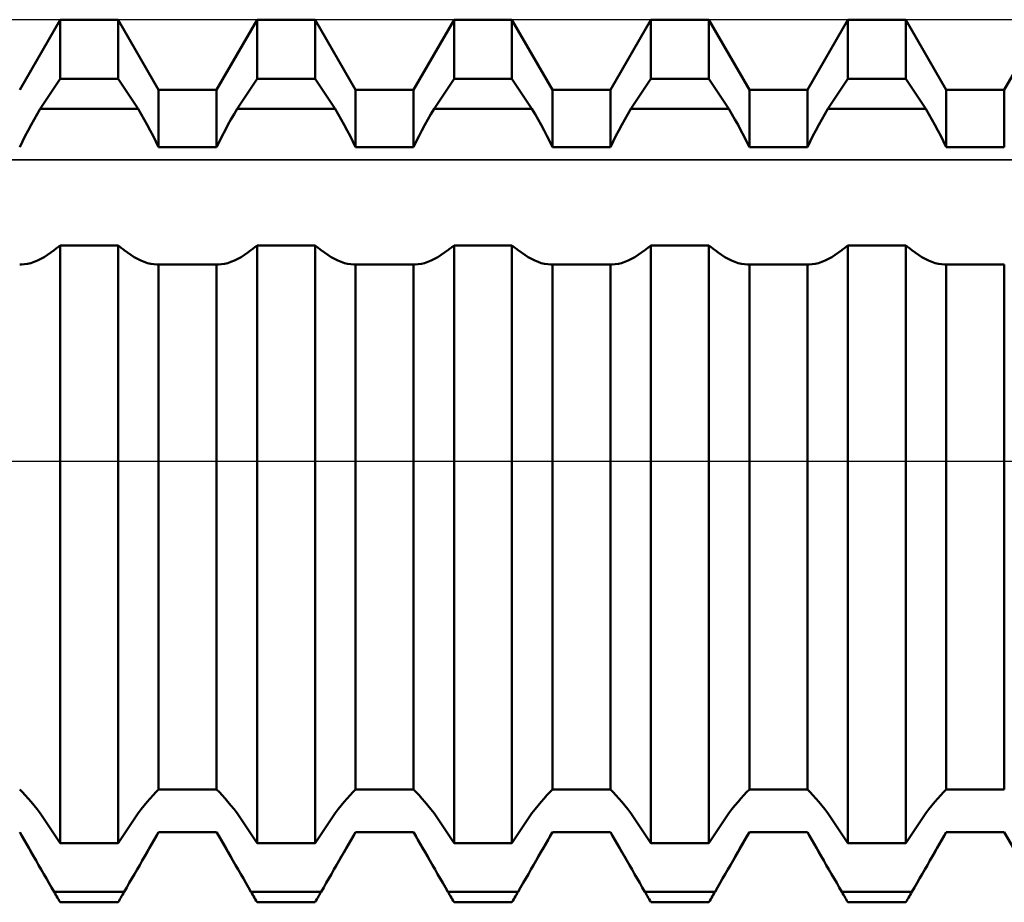
# Model space of a CAD drawing. Units: millimetres. Extents: x -26 to 119, y -36 to 51.
# Drawn here: x 40 to 43, y -1 to 1 of the extents above; entities that cross this region are included whole.
import ezdxf

# ---------------------------------------------------------------- set-up
doc = ezdxf.new("R2010")
doc.units = ezdxf.units.MM
doc.header["$LTSCALE"] = 5.15
doc.linetypes.add('LONGDASH_DASH', pattern=[0.85, 0.4, -0.2, 0.05, -0.2])
for name, color, linetype in [('1', 4, 'CONTINUOUS'), ('4', 2, 'LONGDASH_DASH'), ('CUT', 1, 'CONTINUOUS'), ('NOCUT', 7, 'CONTINUOUS'), ('SK4', 2, 'LONGDASH_DASH')]:
    doc.layers.add(name, color=color, linetype=linetype)

msp = doc.modelspace()

# ---------------------------------------------------------------- linework, layer by layer
at = {"layer": '1', "color": 4, "linetype": 'CONTINUOUS', "lineweight": 50}
for p, q in [((40.316, 1.1965), (40.4465, 1.4225)), ((40.4465, 1.4225), (40.6335, 1.4225)), ((40.4465, 1.2319), (40.4465, 1.4225)), ((40.764, 1.1965), (40.6335, 1.4225)), ((40.6335, 1.2319), (40.6335, 1.4225)), ((40.951, 1.1965), (41.0815, 1.4225)), ((41.0815, 1.4225), (41.2685, 1.4225)), ((41.0815, 1.2319), (41.0815, 1.4225)), ((41.399, 1.1965), (41.2685, 1.4225)), ((41.2685, 1.2319), (41.2685, 1.4225)), ((41.586, 1.1965), (41.7165, 1.4225)), ((41.7165, 1.4225), (41.9035, 1.4225)), ((41.7165, 1.2319), (41.7165, 1.4225)), ((42.034, 1.1965), (41.9035, 1.4225)), ((41.9035, 1.2319), (41.9035, 1.4225)), ((42.221, 1.1965), (42.3515, 1.4225)), ((42.3515, 1.4225), (42.5385, 1.4225)), ((42.3515, 1.2319), (42.3515, 1.4225)), ((42.669, 1.1965), (42.5385, 1.4225)), ((42.5385, 1.2319), (42.5385, 1.4225)), ((42.856, 1.1965), (42.9865, 1.4225)), ((42.9865, 1.4225), (43.1735, 1.4225)), ((42.9865, 1.2319), (42.9865, 1.4225)), ((43.304, 1.1965), (43.1735, 1.4225)), ((43.1735, 1.2319), (43.1735, 1.4225)), ((43.491, 1.1965), (43.6215, 1.4225)), ((40.3821, 1.1354), (40.4465, 1.2319)), ((40.4465, 1.2319), (40.6335, 1.2319)), ((40.6979, 1.1354), (40.6335, 1.2319)), ((41.0171, 1.1354), (41.0815, 1.2319)), ((41.0815, 1.2319), (41.2685, 1.2319)), ((41.3329, 1.1354), (41.2685, 1.2319)), ((41.6521, 1.1354), (41.7165, 1.2319)), ((41.7165, 1.2319), (41.9035, 1.2319)), ((41.9679, 1.1354), (41.9035, 1.2319)), ((42.2871, 1.1354), (42.3515, 1.2319)), ((42.3515, 1.2319), (42.5385, 1.2319)), ((42.6029, 1.1354), (42.5385, 1.2319)), ((42.9221, 1.1354), (42.9865, 1.2319)), ((42.9865, 1.2319), (43.1735, 1.2319)), ((43.2379, 1.1354), (43.1735, 1.2319)), ((40.764, 1.1965), (40.951, 1.1965)), ((40.764, 1.0119), (40.764, 1.1965)), ((40.951, 1.0119), (40.951, 1.1965)), ((41.399, 1.1965), (41.586, 1.1965)), ((41.399, 1.0119), (41.399, 1.1965)), ((41.586, 1.0119), (41.586, 1.1965)), ((42.034, 1.1965), (42.221, 1.1965)), ((42.034, 1.0119), (42.034, 1.1965)), ((42.221, 1.0119), (42.221, 1.1965)), ((42.669, 1.1965), (42.856, 1.1965)), ((42.669, 1.0119), (42.669, 1.1965)), ((42.856, 1.0119), (42.856, 1.1965)), ((43.304, 1.1965), (43.491, 1.1965)), ((43.304, 1.0119), (43.304, 1.1965)), ((43.491, 1.0119), (43.491, 1.1965)), ((40.3624, 1.101), (40.3722, 1.1184)), ((40.3722, 1.1184), (40.3821, 1.1354)), ((40.3821, 1.1354), (40.6979, 1.1354)), ((40.7078, 1.1184), (40.6979, 1.1354)), ((40.7176, 1.101), (40.7078, 1.1184)), ((40.9974, 1.101), (41.0072, 1.1184)), ((41.0072, 1.1184), (41.0171, 1.1354)), ((41.0171, 1.1354), (41.3329, 1.1354)), ((41.3428, 1.1184), (41.3329, 1.1354)), ((41.3526, 1.101), (41.3428, 1.1184)), ((41.6324, 1.101), (41.6422, 1.1184)), ((41.6422, 1.1184), (41.6521, 1.1354)), ((41.6521, 1.1354), (41.9679, 1.1354)), ((41.9778, 1.1184), (41.9679, 1.1354)), ((41.9876, 1.101), (41.9778, 1.1184)), ((42.2674, 1.101), (42.2772, 1.1184)), ((42.2772, 1.1184), (42.2871, 1.1354)), ((42.2871, 1.1354), (42.6029, 1.1354)), ((42.6128, 1.1184), (42.6029, 1.1354)), ((42.6226, 1.101), (42.6128, 1.1184)), ((42.9024, 1.101), (42.9122, 1.1184)), ((42.9122, 1.1184), (42.9221, 1.1354)), ((42.9221, 1.1354), (43.2379, 1.1354)), ((43.2478, 1.1184), (43.2379, 1.1354)), ((43.2576, 1.101), (43.2478, 1.1184)), ((40.3432, 1.0656), (40.3527, 1.0834)), ((40.3527, 1.0834), (40.3624, 1.101)), ((40.7273, 1.0834), (40.7176, 1.101)), ((40.7368, 1.0657), (40.7273, 1.0834)), ((40.9782, 1.0656), (40.9877, 1.0834)), ((40.9877, 1.0834), (40.9974, 1.101)), ((41.3623, 1.0834), (41.3526, 1.101)), ((41.3718, 1.0657), (41.3623, 1.0834)), ((41.6132, 1.0656), (41.6227, 1.0834)), ((41.6227, 1.0834), (41.6324, 1.101)), ((41.9973, 1.0834), (41.9876, 1.101)), ((42.0068, 1.0657), (41.9973, 1.0834)), ((42.2482, 1.0656), (42.2577, 1.0834)), ((42.2577, 1.0834), (42.2674, 1.101)), ((42.6323, 1.0834), (42.6226, 1.101)), ((42.6418, 1.0657), (42.6323, 1.0834)), ((42.8832, 1.0656), (42.8927, 1.0834)), ((42.8927, 1.0834), (42.9024, 1.101)), ((43.2673, 1.0834), (43.2576, 1.101)), ((43.2768, 1.0657), (43.2673, 1.0834)), ((40.3248, 1.0298), (40.3338, 1.0478)), ((40.3338, 1.0478), (40.3432, 1.0656)), ((40.7462, 1.0478), (40.7368, 1.0657)), ((40.7552, 1.0298), (40.7462, 1.0478)), ((40.9598, 1.0298), (40.9688, 1.0478)), ((40.9688, 1.0478), (40.9782, 1.0656)), ((41.3812, 1.0478), (41.3718, 1.0657)), ((41.3902, 1.0298), (41.3812, 1.0478)), ((41.5948, 1.0298), (41.6038, 1.0478)), ((41.6038, 1.0478), (41.6132, 1.0656)), ((42.0162, 1.0478), (42.0068, 1.0657)), ((42.0252, 1.0298), (42.0162, 1.0478)), ((42.2298, 1.0298), (42.2388, 1.0478)), ((42.2388, 1.0478), (42.2482, 1.0656)), ((42.6512, 1.0478), (42.6418, 1.0657)), ((42.6602, 1.0298), (42.6512, 1.0478)), ((42.8648, 1.0298), (42.8738, 1.0478)), ((42.8738, 1.0478), (42.8832, 1.0656)), ((43.2862, 1.0478), (43.2768, 1.0657)), ((43.2952, 1.0298), (43.2862, 1.0478)), ((40.316, 1.0119), (40.3248, 1.0298)), ((40.764, 1.0119), (40.7552, 1.0298)), ((40.951, 1.0119), (40.9598, 1.0298)), ((41.399, 1.0119), (41.3902, 1.0298)), ((41.586, 1.0119), (41.5948, 1.0298)), ((42.034, 1.0119), (42.0252, 1.0298)), ((42.221, 1.0119), (42.2298, 1.0298)), ((42.669, 1.0119), (42.6602, 1.0298)), ((42.856, 1.0119), (42.8648, 1.0298)), ((43.304, 1.0119), (43.2952, 1.0298)), ((40.764, 1.0119), (40.951, 1.0119)), ((41.399, 1.0119), (41.586, 1.0119)), ((42.034, 1.0119), (42.221, 1.0119)), ((42.669, 1.0119), (42.856, 1.0119)), ((43.304, 1.0119), (43.491, 1.0119)), ((40.4056, 0.6643), (40.4163, 0.6719)), ((40.4163, 0.6719), (40.4268, 0.6801)), ((40.4268, 0.6801), (40.4296, 0.6822)), ((40.4296, 0.6822), (40.4324, 0.6843)), ((40.4324, 0.6843), (40.4352, 0.6864)), ((40.4352, 0.6864), (40.438, 0.6886)), ((40.438, 0.6886), (40.4408, 0.6907)), ((40.4408, 0.6907), (40.4436, 0.6928)), ((40.4436, 0.6928), (40.4465, 0.695)), ((40.4465, 0.695), (40.6335, 0.695)), ((40.4465, -1.2319), (40.4465, 0.695)), ((40.6364, 0.6928), (40.6335, 0.695)), ((40.6335, -1.2319), (40.6335, 0.695)), ((40.6392, 0.6907), (40.6364, 0.6928)), ((40.642, 0.6886), (40.6392, 0.6907)), ((40.6448, 0.6864), (40.642, 0.6886)), ((40.6476, 0.6843), (40.6448, 0.6864)), ((40.6504, 0.6822), (40.6476, 0.6843)), ((40.6532, 0.6801), (40.6504, 0.6822)), ((40.6637, 0.6719), (40.6532, 0.6801)), ((40.6744, 0.6643), (40.6637, 0.6719)), ((41.0406, 0.6643), (41.0513, 0.6719)), ((41.0513, 0.6719), (41.0618, 0.6801)), ((41.0618, 0.6801), (41.0646, 0.6822)), ((41.0646, 0.6822), (41.0674, 0.6843)), ((41.0674, 0.6843), (41.0702, 0.6864)), ((41.0702, 0.6864), (41.073, 0.6886)), ((41.073, 0.6886), (41.0758, 0.6907)), ((41.0758, 0.6907), (41.0786, 0.6928)), ((41.0786, 0.6928), (41.0815, 0.695)), ((41.0815, 0.695), (41.2685, 0.695)), ((41.0815, -1.2319), (41.0815, 0.695)), ((41.2714, 0.6928), (41.2685, 0.695)), ((41.2685, -1.2319), (41.2685, 0.695)), ((41.2742, 0.6907), (41.2714, 0.6928)), ((41.277, 0.6886), (41.2742, 0.6907)), ((41.2798, 0.6864), (41.277, 0.6886)), ((41.2826, 0.6843), (41.2798, 0.6864)), ((41.2854, 0.6822), (41.2826, 0.6843)), ((41.2882, 0.6801), (41.2854, 0.6822)), ((41.2987, 0.6719), (41.2882, 0.6801)), ((41.3094, 0.6643), (41.2987, 0.6719)), ((41.6756, 0.6643), (41.6863, 0.6719)), ((41.6863, 0.6719), (41.6968, 0.6801)), ((41.6968, 0.6801), (41.6996, 0.6822)), ((41.6996, 0.6822), (41.7024, 0.6843)), ((41.7024, 0.6843), (41.7052, 0.6864)), ((41.7052, 0.6864), (41.708, 0.6886)), ((41.708, 0.6886), (41.7108, 0.6907)), ((41.7108, 0.6907), (41.7136, 0.6928)), ((41.7136, 0.6928), (41.7165, 0.695)), ((41.7165, 0.695), (41.9035, 0.695)), ((41.7165, -1.2319), (41.7165, 0.695)), ((41.9064, 0.6928), (41.9035, 0.695)), ((41.9035, -1.2319), (41.9035, 0.695)), ((41.9092, 0.6907), (41.9064, 0.6928)), ((41.912, 0.6886), (41.9092, 0.6907)), ((41.9148, 0.6864), (41.912, 0.6886)), ((41.9176, 0.6843), (41.9148, 0.6864)), ((41.9204, 0.6822), (41.9176, 0.6843)), ((41.9232, 0.6801), (41.9204, 0.6822)), ((41.9337, 0.6719), (41.9232, 0.6801)), ((41.9444, 0.6643), (41.9337, 0.6719)), ((42.3106, 0.6643), (42.3213, 0.6719)), ((42.3213, 0.6719), (42.3318, 0.6801)), ((42.3318, 0.6801), (42.3346, 0.6822)), ((42.3346, 0.6822), (42.3374, 0.6843)), ((42.3374, 0.6843), (42.3402, 0.6864)), ((42.3402, 0.6864), (42.343, 0.6886)), ((42.343, 0.6886), (42.3458, 0.6907)), ((42.3458, 0.6907), (42.3486, 0.6928)), ((42.3486, 0.6928), (42.3515, 0.695)), ((42.3515, 0.695), (42.5385, 0.695)), ((42.3515, -1.2319), (42.3515, 0.695)), ((42.5414, 0.6928), (42.5385, 0.695)), ((42.5385, -1.2319), (42.5385, 0.695)), ((42.5442, 0.6907), (42.5414, 0.6928)), ((42.547, 0.6886), (42.5442, 0.6907)), ((42.5498, 0.6864), (42.547, 0.6886)), ((42.5526, 0.6843), (42.5498, 0.6864)), ((42.5554, 0.6822), (42.5526, 0.6843)), ((42.5582, 0.6801), (42.5554, 0.6822)), ((42.5687, 0.6719), (42.5582, 0.6801)), ((42.5794, 0.6643), (42.5687, 0.6719)), ((42.9456, 0.6643), (42.9563, 0.6719)), ((42.9563, 0.6719), (42.9668, 0.6801)), ((42.9668, 0.6801), (42.9696, 0.6822)), ((42.9696, 0.6822), (42.9724, 0.6843)), ((42.9724, 0.6843), (42.9752, 0.6864)), ((42.9752, 0.6864), (42.978, 0.6886)), ((42.978, 0.6886), (42.9808, 0.6907)), ((42.9808, 0.6907), (42.9836, 0.6928)), ((42.9836, 0.6928), (42.9865, 0.695)), ((42.9865, 0.695), (43.1735, 0.695)), ((42.9865, -1.2319), (42.9865, 0.695)), ((43.1764, 0.6928), (43.1735, 0.695)), ((43.1735, -1.2319), (43.1735, 0.695)), ((43.1792, 0.6907), (43.1764, 0.6928)), ((43.182, 0.6886), (43.1792, 0.6907)), ((43.1848, 0.6864), (43.182, 0.6886)), ((43.1876, 0.6843), (43.1848, 0.6864)), ((43.1904, 0.6822), (43.1876, 0.6843)), ((43.1932, 0.6801), (43.1904, 0.6822)), ((43.2037, 0.6719), (43.1932, 0.6801)), ((43.2144, 0.6643), (43.2037, 0.6719)), ((40.3314, 0.6341), (40.3415, 0.6356)), ((40.3415, 0.6356), (40.3519, 0.638)), ((40.3519, 0.638), (40.3625, 0.6415)), ((40.3625, 0.6415), (40.3732, 0.6459)), ((40.3732, 0.6459), (40.384, 0.6512)), ((40.384, 0.6512), (40.3948, 0.6573)), ((40.3948, 0.6573), (40.4056, 0.6643)), ((40.6852, 0.6573), (40.6744, 0.6643)), ((40.696, 0.6512), (40.6852, 0.6573)), ((40.7068, 0.6459), (40.696, 0.6512)), ((40.7176, 0.6415), (40.7068, 0.6459)), ((40.7281, 0.638), (40.7176, 0.6415)), ((40.7385, 0.6356), (40.7281, 0.638)), ((40.7486, 0.6341), (40.7385, 0.6356)), ((40.9664, 0.6341), (40.9765, 0.6356)), ((40.9765, 0.6356), (40.9869, 0.638)), ((40.9869, 0.638), (40.9974, 0.6415)), ((40.9974, 0.6415), (41.0082, 0.6459)), ((41.0082, 0.6459), (41.019, 0.6512)), ((41.019, 0.6512), (41.0298, 0.6573)), ((41.0298, 0.6573), (41.0406, 0.6643)), ((41.3202, 0.6573), (41.3094, 0.6643)), ((41.331, 0.6512), (41.3202, 0.6573)), ((41.3418, 0.6459), (41.331, 0.6512)), ((41.3526, 0.6415), (41.3418, 0.6459)), ((41.3631, 0.638), (41.3526, 0.6415)), ((41.3735, 0.6356), (41.3631, 0.638)), ((41.3836, 0.6341), (41.3735, 0.6356)), ((41.6014, 0.6341), (41.6115, 0.6356)), ((41.6115, 0.6356), (41.6219, 0.638)), ((41.6219, 0.638), (41.6324, 0.6415)), ((41.6324, 0.6415), (41.6432, 0.6459)), ((41.6432, 0.6459), (41.654, 0.6512)), ((41.654, 0.6512), (41.6648, 0.6573)), ((41.6648, 0.6573), (41.6756, 0.6643)), ((41.9552, 0.6573), (41.9444, 0.6643)), ((41.966, 0.6512), (41.9552, 0.6573)), ((41.9768, 0.6459), (41.966, 0.6512)), ((41.9876, 0.6415), (41.9768, 0.6459)), ((41.9981, 0.638), (41.9876, 0.6415)), ((42.0085, 0.6356), (41.9981, 0.638)), ((42.0186, 0.6341), (42.0085, 0.6356)), ((42.2364, 0.6341), (42.2465, 0.6356)), ((42.2465, 0.6356), (42.2569, 0.638)), ((42.2569, 0.638), (42.2674, 0.6415)), ((42.2674, 0.6415), (42.2782, 0.6459)), ((42.2782, 0.6459), (42.289, 0.6512)), ((42.289, 0.6512), (42.2998, 0.6573)), ((42.2998, 0.6573), (42.3106, 0.6643)), ((42.5902, 0.6573), (42.5794, 0.6643)), ((42.601, 0.6512), (42.5902, 0.6573)), ((42.6118, 0.6459), (42.601, 0.6512)), ((42.6226, 0.6415), (42.6118, 0.6459)), ((42.6331, 0.638), (42.6226, 0.6415)), ((42.6435, 0.6356), (42.6331, 0.638)), ((42.6536, 0.6341), (42.6435, 0.6356)), ((42.8714, 0.6341), (42.8815, 0.6356)), ((42.8815, 0.6356), (42.8919, 0.638)), ((42.8919, 0.638), (42.9024, 0.6415)), ((42.9024, 0.6415), (42.9132, 0.6459)), ((42.9132, 0.6459), (42.924, 0.6512)), ((42.924, 0.6512), (42.9348, 0.6573)), ((42.9348, 0.6573), (42.9456, 0.6643)), ((43.2252, 0.6573), (43.2144, 0.6643)), ((43.236, 0.6512), (43.2252, 0.6573)), ((43.2468, 0.6459), (43.236, 0.6512)), ((43.2576, 0.6415), (43.2468, 0.6459)), ((43.2681, 0.638), (43.2576, 0.6415)), ((43.2785, 0.6356), (43.2681, 0.638)), ((43.2886, 0.6341), (43.2785, 0.6356)), ((40.3169, 0.6337), (40.316, 0.6338)), ((40.3179, 0.6337), (40.3169, 0.6337)), ((40.3188, 0.6337), (40.3179, 0.6337)), ((40.3197, 0.6336), (40.3188, 0.6337)), ((40.3207, 0.6336), (40.3197, 0.6336)), ((40.3216, 0.6336), (40.3207, 0.6336)), ((40.3216, 0.6336), (40.3314, 0.6341)), ((40.7584, 0.6336), (40.7486, 0.6341)), ((40.7584, 0.6336), (40.7593, 0.6336)), ((40.7593, 0.6336), (40.7603, 0.6336)), ((40.7603, 0.6336), (40.7612, 0.6337)), ((40.7612, 0.6337), (40.7621, 0.6337)), ((40.7621, 0.6337), (40.7631, 0.6337)), ((40.7631, 0.6337), (40.764, 0.6338)), ((40.764, 0.6337), (40.951, 0.6337)), ((40.764, -1.0589), (40.764, 0.6337)), ((40.9519, 0.6337), (40.951, 0.6338)), ((40.951, -1.0589), (40.951, 0.6337)), ((40.9529, 0.6337), (40.9519, 0.6337)), ((40.9538, 0.6337), (40.9529, 0.6337)), ((40.9547, 0.6336), (40.9538, 0.6337)), ((40.9557, 0.6336), (40.9547, 0.6336)), ((40.9566, 0.6336), (40.9557, 0.6336)), ((40.9566, 0.6336), (40.9664, 0.6341)), ((41.3934, 0.6336), (41.3836, 0.6341)), ((41.3934, 0.6336), (41.3943, 0.6336)), ((41.3943, 0.6336), (41.3953, 0.6336)), ((41.3953, 0.6336), (41.3962, 0.6337)), ((41.3962, 0.6337), (41.3971, 0.6337)), ((41.3971, 0.6337), (41.3981, 0.6337)), ((41.3981, 0.6337), (41.399, 0.6338)), ((41.399, 0.6337), (41.586, 0.6337)), ((41.399, -1.0589), (41.399, 0.6337)), ((41.5869, 0.6337), (41.586, 0.6338)), ((41.586, -1.0589), (41.586, 0.6337)), ((41.5879, 0.6337), (41.5869, 0.6337)), ((41.5888, 0.6337), (41.5879, 0.6337)), ((41.5897, 0.6336), (41.5888, 0.6337)), ((41.5907, 0.6336), (41.5897, 0.6336)), ((41.5916, 0.6336), (41.5907, 0.6336)), ((41.5916, 0.6336), (41.6014, 0.6341)), ((42.0284, 0.6336), (42.0186, 0.6341)), ((42.0284, 0.6336), (42.0293, 0.6336)), ((42.0293, 0.6336), (42.0303, 0.6336)), ((42.0303, 0.6336), (42.0312, 0.6337)), ((42.0312, 0.6337), (42.0321, 0.6337)), ((42.0321, 0.6337), (42.0331, 0.6337)), ((42.0331, 0.6337), (42.034, 0.6338)), ((42.034, 0.6337), (42.221, 0.6337)), ((42.034, -1.0589), (42.034, 0.6337)), ((42.2219, 0.6337), (42.221, 0.6338)), ((42.221, -1.0589), (42.221, 0.6337)), ((42.2229, 0.6337), (42.2219, 0.6337)), ((42.2238, 0.6337), (42.2229, 0.6337)), ((42.2247, 0.6336), (42.2238, 0.6337)), ((42.2257, 0.6336), (42.2247, 0.6336)), ((42.2266, 0.6336), (42.2257, 0.6336)), ((42.2266, 0.6336), (42.2364, 0.6341)), ((42.6634, 0.6336), (42.6536, 0.6341)), ((42.6634, 0.6336), (42.6643, 0.6336)), ((42.6643, 0.6336), (42.6653, 0.6336)), ((42.6653, 0.6336), (42.6662, 0.6337)), ((42.6662, 0.6337), (42.6671, 0.6337)), ((42.6671, 0.6337), (42.6681, 0.6337)), ((42.6681, 0.6337), (42.669, 0.6338)), ((42.669, 0.6337), (42.856, 0.6337)), ((42.669, -1.0589), (42.669, 0.6337)), ((42.8569, 0.6337), (42.856, 0.6338)), ((42.856, -1.0589), (42.856, 0.6337)), ((42.8579, 0.6337), (42.8569, 0.6337)), ((42.8588, 0.6337), (42.8579, 0.6337)), ((42.8597, 0.6336), (42.8588, 0.6337)), ((42.8607, 0.6336), (42.8597, 0.6336)), ((42.8616, 0.6336), (42.8607, 0.6336)), ((42.8616, 0.6336), (42.8714, 0.6341)), ((43.2984, 0.6336), (43.2886, 0.6341)), ((43.2984, 0.6336), (43.2993, 0.6336)), ((43.2993, 0.6336), (43.3003, 0.6336)), ((43.3003, 0.6336), (43.3012, 0.6337)), ((43.3012, 0.6337), (43.3021, 0.6337)), ((43.3021, 0.6337), (43.3031, 0.6337)), ((43.3031, 0.6337), (43.304, 0.6338)), ((43.304, 0.6337), (43.491, 0.6337)), ((43.304, -1.0589), (43.304, 0.6337)), ((43.491, -1.0589), (43.491, 0.6337)), ((40.3248, -1.0679), (40.316, -1.0589)), ((40.3338, -1.0775), (40.3248, -1.0679)), ((40.3432, -1.0879), (40.3338, -1.0775)), ((40.7368, -1.0879), (40.7462, -1.0775)), ((40.7462, -1.0775), (40.7552, -1.0678)), ((40.7552, -1.0678), (40.764, -1.0589)), ((40.764, -1.0589), (40.951, -1.0589)), ((40.9598, -1.0679), (40.951, -1.0589)), ((40.9688, -1.0775), (40.9598, -1.0679)), ((40.9782, -1.0879), (40.9688, -1.0775)), ((41.3718, -1.0879), (41.3812, -1.0775)), ((41.3812, -1.0775), (41.3902, -1.0678)), ((41.3902, -1.0678), (41.399, -1.0589)), ((41.399, -1.0589), (41.586, -1.0589)), ((41.5948, -1.0679), (41.586, -1.0589)), ((41.6038, -1.0775), (41.5948, -1.0679)), ((41.6132, -1.0879), (41.6038, -1.0775)), ((42.0068, -1.0879), (42.0162, -1.0775)), ((42.0162, -1.0775), (42.0252, -1.0678)), ((42.0252, -1.0678), (42.034, -1.0589)), ((42.034, -1.0589), (42.221, -1.0589)), ((42.2298, -1.0679), (42.221, -1.0589)), ((42.2388, -1.0775), (42.2298, -1.0679)), ((42.2482, -1.0879), (42.2388, -1.0775)), ((42.6418, -1.0879), (42.6512, -1.0775)), ((42.6512, -1.0775), (42.6602, -1.0678)), ((42.6602, -1.0678), (42.669, -1.0589)), ((42.669, -1.0589), (42.856, -1.0589)), ((42.8648, -1.0679), (42.856, -1.0589)), ((42.8738, -1.0775), (42.8648, -1.0679)), ((42.8832, -1.0879), (42.8738, -1.0775)), ((43.2768, -1.0879), (43.2862, -1.0775)), ((43.2862, -1.0775), (43.2952, -1.0678)), ((43.2952, -1.0678), (43.304, -1.0589)), ((43.304, -1.0589), (43.491, -1.0589)), ((40.3527, -1.0989), (40.3432, -1.0879)), ((40.3624, -1.1105), (40.3527, -1.0989)), ((40.3722, -1.1227), (40.3624, -1.1105)), ((40.7078, -1.1227), (40.7176, -1.1105)), ((40.7176, -1.1105), (40.7273, -1.0989)), ((40.7273, -1.0989), (40.7368, -1.0879)), ((40.9877, -1.0989), (40.9782, -1.0879)), ((40.9974, -1.1105), (40.9877, -1.0989)), ((41.0072, -1.1227), (40.9974, -1.1105)), ((41.3428, -1.1227), (41.3526, -1.1105)), ((41.3526, -1.1105), (41.3623, -1.0989)), ((41.3623, -1.0989), (41.3718, -1.0879)), ((41.6227, -1.0989), (41.6132, -1.0879)), ((41.6324, -1.1105), (41.6227, -1.0989)), ((41.6422, -1.1227), (41.6324, -1.1105)), ((41.9778, -1.1227), (41.9876, -1.1105)), ((41.9876, -1.1105), (41.9973, -1.0989)), ((41.9973, -1.0989), (42.0068, -1.0879)), ((42.2577, -1.0989), (42.2482, -1.0879)), ((42.2674, -1.1105), (42.2577, -1.0989)), ((42.2772, -1.1227), (42.2674, -1.1105)), ((42.6128, -1.1227), (42.6226, -1.1105)), ((42.6226, -1.1105), (42.6323, -1.0989)), ((42.6323, -1.0989), (42.6418, -1.0879)), ((42.8927, -1.0989), (42.8832, -1.0879)), ((42.9024, -1.1105), (42.8927, -1.0989)), ((42.9122, -1.1227), (42.9024, -1.1105)), ((43.2478, -1.1227), (43.2576, -1.1105)), ((43.2576, -1.1105), (43.2673, -1.0989)), ((43.2673, -1.0989), (43.2768, -1.0879)), ((40.3821, -1.1354), (40.3722, -1.1227)), ((40.4465, -1.2319), (40.3821, -1.1354)), ((40.6335, -1.2319), (40.6979, -1.1354)), ((40.6979, -1.1354), (40.7078, -1.1227)), ((41.0171, -1.1354), (41.0072, -1.1227)), ((41.0815, -1.2319), (41.0171, -1.1354)), ((41.2685, -1.2319), (41.3329, -1.1354)), ((41.3329, -1.1354), (41.3428, -1.1227)), ((41.6521, -1.1354), (41.6422, -1.1227)), ((41.7165, -1.2319), (41.6521, -1.1354)), ((41.9035, -1.2319), (41.9679, -1.1354)), ((41.9679, -1.1354), (41.9778, -1.1227)), ((42.2871, -1.1354), (42.2772, -1.1227)), ((42.3515, -1.2319), (42.2871, -1.1354)), ((42.5385, -1.2319), (42.6029, -1.1354)), ((42.6029, -1.1354), (42.6128, -1.1227)), ((42.9221, -1.1354), (42.9122, -1.1227)), ((42.9865, -1.2319), (42.9221, -1.1354)), ((43.1735, -1.2319), (43.2379, -1.1354)), ((43.2379, -1.1354), (43.2478, -1.1227)), ((40.3231, -1.2083), (40.316, -1.1958)), ((40.3688, -1.2879), (40.316, -1.1965)), ((40.7112, -1.2879), (40.764, -1.1965)), ((40.7569, -1.2083), (40.764, -1.1958)), ((40.764, -1.1958), (40.951, -1.1958)), ((40.764, -1.1965), (40.764, -1.1958)), ((40.764, -1.1965), (40.951, -1.1965)), ((40.9581, -1.2083), (40.951, -1.1958)), ((40.951, -1.1965), (40.951, -1.1958)), ((41.0038, -1.2879), (40.951, -1.1965)), ((41.3462, -1.2879), (41.399, -1.1965)), ((41.3919, -1.2083), (41.399, -1.1958)), ((41.399, -1.1958), (41.586, -1.1958)), ((41.399, -1.1965), (41.399, -1.1958)), ((41.399, -1.1965), (41.586, -1.1965)), ((41.5931, -1.2083), (41.586, -1.1958)), ((41.586, -1.1965), (41.586, -1.1958)), ((41.6388, -1.2879), (41.586, -1.1965)), ((41.9812, -1.2879), (42.034, -1.1965)), ((42.0269, -1.2083), (42.034, -1.1958)), ((42.034, -1.1958), (42.221, -1.1958)), ((42.034, -1.1965), (42.034, -1.1958)), ((42.034, -1.1965), (42.221, -1.1965)), ((42.2281, -1.2083), (42.221, -1.1958)), ((42.221, -1.1965), (42.221, -1.1958)), ((42.2738, -1.2879), (42.221, -1.1965)), ((42.6162, -1.2879), (42.669, -1.1965)), ((42.6619, -1.2083), (42.669, -1.1958)), ((42.669, -1.1958), (42.856, -1.1958)), ((42.669, -1.1965), (42.669, -1.1958)), ((42.669, -1.1965), (42.856, -1.1965)), ((42.8631, -1.2083), (42.856, -1.1958)), ((42.856, -1.1965), (42.856, -1.1958)), ((42.9088, -1.2879), (42.856, -1.1965)), ((43.2512, -1.2879), (43.304, -1.1965)), ((43.2969, -1.2083), (43.304, -1.1958)), ((43.304, -1.1958), (43.491, -1.1958)), ((43.304, -1.1965), (43.304, -1.1958)), ((43.304, -1.1965), (43.491, -1.1965)), ((43.491, -1.1965), (43.491, -1.1958)), ((43.5438, -1.2879), (43.491, -1.1965)), ((40.3303, -1.221), (40.3231, -1.2083)), ((40.3377, -1.234), (40.3303, -1.221)), ((40.3453, -1.2472), (40.3377, -1.234)), ((40.4465, -1.2319), (40.6335, -1.2319)), ((40.7347, -1.2472), (40.7423, -1.234)), ((40.7423, -1.234), (40.7497, -1.221)), ((40.7497, -1.221), (40.7569, -1.2083)), ((40.9653, -1.221), (40.9581, -1.2083)), ((40.9727, -1.234), (40.9653, -1.221)), ((40.9803, -1.2472), (40.9727, -1.234)), ((41.0815, -1.2319), (41.2685, -1.2319)), ((41.3697, -1.2472), (41.3773, -1.234)), ((41.3773, -1.234), (41.3847, -1.221)), ((41.3847, -1.221), (41.3919, -1.2083)), ((41.6003, -1.221), (41.5931, -1.2083)), ((41.6078, -1.234), (41.6003, -1.221)), ((41.6153, -1.2472), (41.6078, -1.234)), ((41.7165, -1.2319), (41.9035, -1.2319)), ((42.0047, -1.2472), (42.0122, -1.234)), ((42.0122, -1.234), (42.0197, -1.221)), ((42.0197, -1.221), (42.0269, -1.2083)), ((42.2353, -1.221), (42.2281, -1.2083)), ((42.2427, -1.234), (42.2353, -1.221)), ((42.2503, -1.2472), (42.2427, -1.234)), ((42.3515, -1.2319), (42.5385, -1.2319)), ((42.6397, -1.2472), (42.6473, -1.234)), ((42.6473, -1.234), (42.6547, -1.221)), ((42.6547, -1.221), (42.6619, -1.2083)), ((42.8703, -1.221), (42.8631, -1.2083)), ((42.8777, -1.234), (42.8703, -1.221)), ((42.8853, -1.2472), (42.8777, -1.234)), ((42.9865, -1.2319), (43.1735, -1.2319)), ((43.2747, -1.2472), (43.2822, -1.234)), ((43.2822, -1.234), (43.2897, -1.221)), ((43.2897, -1.221), (43.2969, -1.2083)), ((40.3531, -1.2606), (40.3453, -1.2472)), ((40.3609, -1.2742), (40.3531, -1.2606)), ((40.7191, -1.2742), (40.7269, -1.2606)), ((40.7269, -1.2606), (40.7347, -1.2472)), ((40.9881, -1.2606), (40.9803, -1.2472)), ((40.9959, -1.2742), (40.9881, -1.2606)), ((41.3541, -1.2742), (41.362, -1.2606)), ((41.362, -1.2606), (41.3697, -1.2472)), ((41.6231, -1.2606), (41.6153, -1.2472)), ((41.6309, -1.2742), (41.6231, -1.2606)), ((41.9891, -1.2742), (41.9969, -1.2606)), ((41.9969, -1.2606), (42.0047, -1.2472)), ((42.2581, -1.2606), (42.2503, -1.2472)), ((42.2659, -1.2742), (42.2581, -1.2606)), ((42.6241, -1.2742), (42.6319, -1.2606)), ((42.6319, -1.2606), (42.6397, -1.2472)), ((42.8931, -1.2606), (42.8853, -1.2472)), ((42.9009, -1.2742), (42.8931, -1.2606)), ((43.2591, -1.2742), (43.2669, -1.2606)), ((43.2669, -1.2606), (43.2747, -1.2472)), ((40.3688, -1.2879), (40.3609, -1.2742)), ((40.3771, -1.3023), (40.3688, -1.2879)), ((40.7029, -1.3023), (40.7112, -1.2879)), ((40.7112, -1.2879), (40.7191, -1.2742)), ((41.0038, -1.2879), (40.9959, -1.2742)), ((41.0121, -1.3023), (41.0038, -1.2879)), ((41.3379, -1.3023), (41.3462, -1.2879)), ((41.3462, -1.2879), (41.3541, -1.2742)), ((41.6388, -1.2879), (41.6309, -1.2742)), ((41.6471, -1.3023), (41.6388, -1.2879)), ((41.9729, -1.3023), (41.9812, -1.2879)), ((41.9812, -1.2879), (41.9891, -1.2742)), ((42.2738, -1.2879), (42.2659, -1.2742)), ((42.2821, -1.3023), (42.2738, -1.2879)), ((42.6079, -1.3023), (42.6162, -1.2879)), ((42.6162, -1.2879), (42.6241, -1.2742)), ((42.9088, -1.2879), (42.9009, -1.2742)), ((42.9171, -1.3023), (42.9088, -1.2879)), ((43.2429, -1.3023), (43.2512, -1.2879)), ((43.2512, -1.2879), (43.2591, -1.2742)), ((40.3855, -1.3168), (40.3771, -1.3023)), ((40.3938, -1.3313), (40.3855, -1.3168)), ((40.4022, -1.3457), (40.3938, -1.3313)), ((40.6778, -1.3457), (40.6862, -1.3313)), ((40.6862, -1.3313), (40.6945, -1.3168)), ((40.6945, -1.3168), (40.7029, -1.3023)), ((41.0205, -1.3168), (41.0121, -1.3023)), ((41.0288, -1.3313), (41.0205, -1.3168)), ((41.0372, -1.3457), (41.0288, -1.3313)), ((41.3128, -1.3457), (41.3212, -1.3313)), ((41.3212, -1.3313), (41.3295, -1.3168)), ((41.3295, -1.3168), (41.3379, -1.3023)), ((41.6555, -1.3168), (41.6471, -1.3023)), ((41.6638, -1.3313), (41.6555, -1.3168)), ((41.6722, -1.3457), (41.6638, -1.3313)), ((41.9478, -1.3457), (41.9562, -1.3313)), ((41.9562, -1.3313), (41.9645, -1.3168)), ((41.9645, -1.3168), (41.9729, -1.3023)), ((42.2905, -1.3168), (42.2821, -1.3023)), ((42.2988, -1.3313), (42.2905, -1.3168)), ((42.3072, -1.3457), (42.2988, -1.3313)), ((42.5828, -1.3457), (42.5912, -1.3313)), ((42.5912, -1.3313), (42.5995, -1.3168)), ((42.5995, -1.3168), (42.6079, -1.3023)), ((42.9255, -1.3168), (42.9171, -1.3023)), ((42.9338, -1.3313), (42.9255, -1.3168)), ((42.9422, -1.3457), (42.9338, -1.3313)), ((43.2178, -1.3457), (43.2262, -1.3313)), ((43.2262, -1.3313), (43.2345, -1.3168)), ((43.2345, -1.3168), (43.2429, -1.3023)), ((40.4105, -1.36), (40.4022, -1.3457)), ((40.4187, -1.3742), (40.4105, -1.36)), ((40.6613, -1.3742), (40.6695, -1.36)), ((40.6695, -1.36), (40.6778, -1.3457)), ((41.0455, -1.36), (41.0372, -1.3457)), ((41.0537, -1.3742), (41.0455, -1.36)), ((41.2963, -1.3742), (41.3045, -1.36)), ((41.3045, -1.36), (41.3128, -1.3457)), ((41.6805, -1.36), (41.6722, -1.3457)), ((41.6887, -1.3742), (41.6805, -1.36)), ((41.9313, -1.3742), (41.9395, -1.36)), ((41.9395, -1.36), (41.9478, -1.3457)), ((42.3155, -1.36), (42.3072, -1.3457)), ((42.3237, -1.3742), (42.3155, -1.36)), ((42.5663, -1.3742), (42.5745, -1.36)), ((42.5745, -1.36), (42.5828, -1.3457)), ((42.9505, -1.36), (42.9422, -1.3457)), ((42.9587, -1.3742), (42.9505, -1.36)), ((43.2013, -1.3742), (43.2095, -1.36)), ((43.2095, -1.36), (43.2178, -1.3457)), ((40.4268, -1.3883), (40.4187, -1.3742)), ((40.4296, -1.3931), (40.4268, -1.3883)), ((40.4268, -1.3883), (40.6532, -1.3883)), ((40.4324, -1.3979), (40.4296, -1.3931)), ((40.6476, -1.3979), (40.6504, -1.3931)), ((40.6504, -1.3931), (40.6532, -1.3883)), ((40.6532, -1.3883), (40.6613, -1.3742)), ((41.0618, -1.3883), (41.0537, -1.3742)), ((41.0646, -1.3931), (41.0618, -1.3883)), ((41.0618, -1.3883), (41.2882, -1.3883)), ((41.0674, -1.3979), (41.0646, -1.3931)), ((41.2826, -1.3979), (41.2854, -1.3931)), ((41.2854, -1.3931), (41.2882, -1.3883)), ((41.2882, -1.3883), (41.2963, -1.3742)), ((41.6968, -1.3883), (41.6887, -1.3742)), ((41.6996, -1.3931), (41.6968, -1.3883)), ((41.6968, -1.3883), (41.9232, -1.3883)), ((41.7024, -1.3979), (41.6996, -1.3931)), ((41.9176, -1.3979), (41.9204, -1.3931)), ((41.9204, -1.3931), (41.9232, -1.3883)), ((41.9232, -1.3883), (41.9313, -1.3742)), ((42.3318, -1.3883), (42.3237, -1.3742)), ((42.3346, -1.3931), (42.3318, -1.3883)), ((42.3318, -1.3883), (42.5582, -1.3883)), ((42.3374, -1.3979), (42.3346, -1.3931)), ((42.5526, -1.3979), (42.5554, -1.3931)), ((42.5554, -1.3931), (42.5582, -1.3883)), ((42.5582, -1.3883), (42.5663, -1.3742)), ((42.9668, -1.3883), (42.9587, -1.3742)), ((42.9696, -1.3931), (42.9668, -1.3883)), ((42.9668, -1.3883), (43.1932, -1.3883)), ((42.9724, -1.3979), (42.9696, -1.3931)), ((43.1876, -1.3979), (43.1904, -1.3931)), ((43.1904, -1.3931), (43.1932, -1.3883)), ((43.1932, -1.3883), (43.2013, -1.3742)), ((40.4352, -1.4028), (40.4324, -1.3979)), ((40.438, -1.4077), (40.4352, -1.4028)), ((40.4408, -1.4125), (40.438, -1.4077)), ((40.4436, -1.4175), (40.4408, -1.4125)), ((40.4465, -1.4224), (40.4436, -1.4175)), ((40.4465, -1.4224), (40.6335, -1.4224)), ((40.6335, -1.4224), (40.6364, -1.4175)), ((40.6364, -1.4175), (40.6392, -1.4125)), ((40.6392, -1.4125), (40.642, -1.4077)), ((40.642, -1.4077), (40.6448, -1.4028)), ((40.6448, -1.4028), (40.6476, -1.3979)), ((41.0702, -1.4028), (41.0674, -1.3979)), ((41.073, -1.4077), (41.0702, -1.4028)), ((41.0758, -1.4125), (41.073, -1.4077)), ((41.0786, -1.4175), (41.0758, -1.4125)), ((41.0815, -1.4224), (41.0786, -1.4175)), ((41.0815, -1.4224), (41.2685, -1.4224)), ((41.2685, -1.4224), (41.2714, -1.4175)), ((41.2714, -1.4175), (41.2742, -1.4125)), ((41.2742, -1.4125), (41.277, -1.4077)), ((41.277, -1.4077), (41.2798, -1.4028)), ((41.2798, -1.4028), (41.2826, -1.3979)), ((41.7052, -1.4028), (41.7024, -1.3979)), ((41.708, -1.4077), (41.7052, -1.4028)), ((41.7108, -1.4125), (41.708, -1.4077)), ((41.7136, -1.4175), (41.7108, -1.4125)), ((41.7165, -1.4224), (41.7136, -1.4175)), ((41.7165, -1.4224), (41.9035, -1.4224)), ((41.9035, -1.4224), (41.9064, -1.4175)), ((41.9064, -1.4175), (41.9092, -1.4125)), ((41.9092, -1.4125), (41.912, -1.4077)), ((41.912, -1.4077), (41.9148, -1.4028)), ((41.9148, -1.4028), (41.9176, -1.3979)), ((42.3402, -1.4028), (42.3374, -1.3979)), ((42.343, -1.4077), (42.3402, -1.4028)), ((42.3458, -1.4125), (42.343, -1.4077)), ((42.3486, -1.4175), (42.3458, -1.4125)), ((42.3515, -1.4224), (42.3486, -1.4175)), ((42.3515, -1.4224), (42.5385, -1.4224)), ((42.5385, -1.4224), (42.5414, -1.4175)), ((42.5414, -1.4175), (42.5442, -1.4125)), ((42.5442, -1.4125), (42.547, -1.4077)), ((42.547, -1.4077), (42.5498, -1.4028)), ((42.5498, -1.4028), (42.5526, -1.3979)), ((42.9752, -1.4028), (42.9724, -1.3979)), ((42.978, -1.4077), (42.9752, -1.4028)), ((42.9808, -1.4125), (42.978, -1.4077)), ((42.9836, -1.4175), (42.9808, -1.4125)), ((42.9865, -1.4224), (42.9836, -1.4175)), ((42.9865, -1.4224), (43.1735, -1.4224)), ((43.1735, -1.4224), (43.1764, -1.4175)), ((43.1764, -1.4175), (43.1792, -1.4125)), ((43.1792, -1.4125), (43.182, -1.4077)), ((43.182, -1.4077), (43.1848, -1.4028)), ((43.1848, -1.4028), (43.1876, -1.3979))]:
    msp.add_line(p, q, dxfattribs=at)
at = {"layer": '4', "color": 2, "linetype": 'LONGDASH_DASH', "lineweight": 25}
msp.add_line((21, 0), (56, 0), dxfattribs=at)
at = {"layer": 'CUT', "color": 1, "linetype": 'CONTINUOUS', "lineweight": 25}
for p, q in [((54.095, 1.4225), (38, 1.4225)), ((38, 0.9709), (55.9203, 0.9709))]:
    msp.add_line(p, q, dxfattribs=at)
at = {"layer": 'NOCUT', "color": 7, "linetype": 'CONTINUOUS', "lineweight": 25}
for p, q in [((55.9203, 0.9709), (38, 0.9709)), ((21, 0), (56, 0))]:
    msp.add_line(p, q, dxfattribs=at)
at = {"layer": 'SK4', "color": 2, "linetype": 'LONGDASH_DASH', "lineweight": 25}
msp.add_line((-5, 0), (61, 0), dxfattribs=at)

doc.saveas('drawing.dxf')
